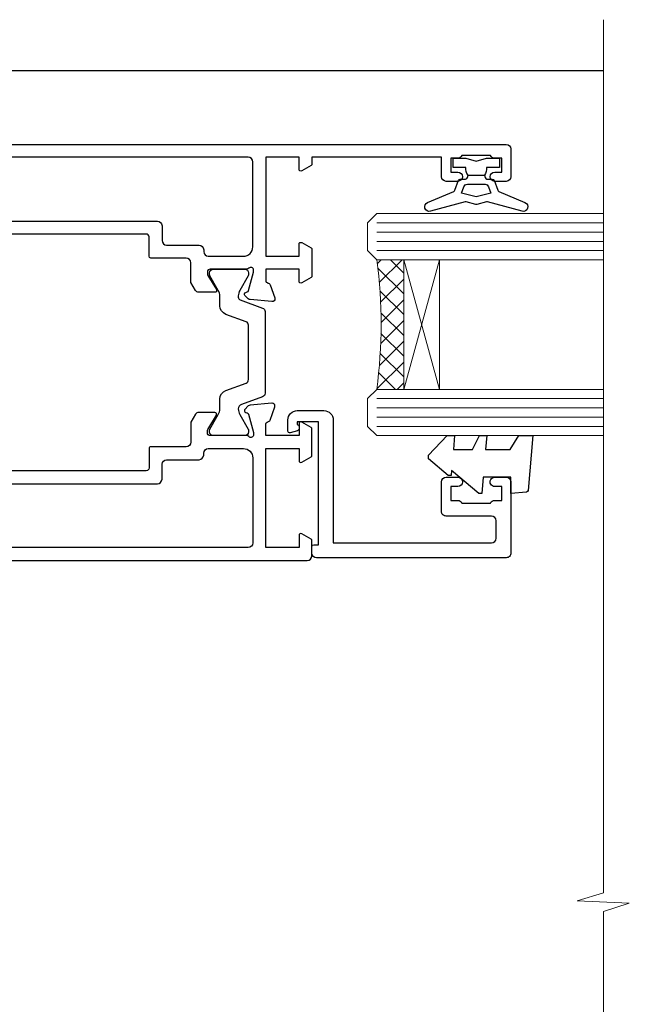
# Model space of a CAD drawing. Units: millimetres. Extents: x 1394 to 9766, y 811 to 2193.
# Drawn here: x 9579 to 9645, y 1449 to 1555 of the extents above; entities that cross this region are included whole.
import ezdxf

# ---------------------------------------------------------------- set-up
doc = ezdxf.new("R2010")
doc.units = ezdxf.units.MM
doc.linetypes.add('Dashed', pattern=[564.4444465637206, 282.2222232818604, -282.2222232818602])
doc.layers.add('Aluminium Systems Ltd Joinery Detail', color=7, linetype='Continuous')

# ---------------------------------------------------------------- blocks, each defined once
blk = doc.blocks.new('18CCB')
at = {"color": 2}
blk.add_lwpolyline([(6.053292138554028, 4.194739718998276), (11.94670786144088, 4.194739718998674, -0.3152987888799328), (12.3225849097591, 3.93154777632884), (13.11369893466674, 1.757979856674806, 0.3152987888789069), (14.05339155545262, 1.10000000000076), (15.11243556529844, 1.10000000000184, -0.1316524975871745), (15.71243556529699, 0.9392304845427457), (17.2928203230265, 0.02679491924362409, 0.1316524975858391), (17.39282032302545, 2.213340621892712e-12), (17.59999999999964, 1.815436689867056e-12, 0.414213562373095), (18.00000000000109, 0.4000000000018495), (17.99999999999964, 3.800000000001486, 0.4142135623730949), (17.59999999999964, 4.20000000000112), (17.39282032302545, 4.2000000000022, 0.1316524975858392), (17.2928203230269, 4.173205080759027), (15.71243556529663, 3.260769515461218, -0.1316524975870713), (15.11243556529844, 3.10000000000076), (14.96366135512763, 3.10000000000184, -0.315298788879363), (14.68175356889078, 3.297393957004202), (13.79579403302841, 5.731547776328709, 0.3152987888799328), (13.41991698471357, 5.994739718999368), (4.580083015281346, 5.994739718999368, 0.3152987888782229), (4.204205966967351, 5.73154777632922), (3.366143447624565, 3.428989928338011, -0.3152987888789068), (2.896297137232252, 3.10000000000076), (2.887564434700109, 3.10000000000076, -0.1316524975871745), (2.28756443470101, 3.260769515457808), (0.7071796769716485, 4.173205080757214, 0.1316524975898455), (0.6071796769694657, 4.200000000000387), (0.3999999999989114, 4.200000000001125, 0.414213562373095), (-1.094235813070554e-12, 3.800000000001489), (1.094235813070554e-12, 0.4000000000000341, 0.414213562373095), (0.3999999999989114, 0), (0.6071796769694657, 3.979039320256561e-13, 0.1316524975898455), (0.7071796769711369, 0.02679491924519084), (2.287564434701564, 0.9392304845427457, -0.1316524975869816), (2.887564434700109, 1.100000000000021), (3.946608444545929, 1.10000000000076, 0.3152987888789068), (4.886301065331806, 1.757979856674806), (5.677415090243088, 3.93154777632884, -0.3152987888782229)], format="xyb", close=True, dxfattribs=at)
blk = doc.blocks.new('U841-22147')
at = {"flags": 128}
for points in [[(2.122649730810735, 78.5001214278728, -0.2679491924308749), (2.295854811567551, 78.40012142787243), (2.873205080757543, 77.40012142787243, -0.5773502691856927), (2.700000000000728, 77.10012142787271), (1.399999999999636, 77.10012142787316), (1.399999999999636, 73.50012142787189), (12.10000000000036, 73.50012142787189), (12.10000000000036, 77.10012142787225), (10.79999999999927, 77.10012142787225, -0.5773502691903106), (10.6267949192428, 77.40012142787243), (11.20414518843245, 78.40012142787153, -0.2679491924308743), (11.37735026918926, 78.50012142787189), (14.22264973080928, 78.50012142787189, -0.267949192432714), (14.39585481156746, 78.40012142787334), (14.97320508075609, 77.40012142787243, -0.57735026919013), (14.79999999999927, 77.10012142787203), (13.5, 77.10012142787225), (13.5, 73.50012142787189), (14.69996950054588, 73.50012142787189, 0.3595827876642037), (14.99456784819859, 73.74344856343107, -0.2637954416801076), (15.18656008831022, 73.96868327017008), (16.59739338831059, 74.48218457016635, -0.08748899999919224), (16.69999938831097, 74.50027677016631, -0.4142140000073606), (16.99999938831024, 74.2002767701634, -0.02181999999553767), (16.99885778831231, 74.17413007016883), (16.79190018831105, 71.80859387016979, -0.1763270000050256), (16.70517378831028, 71.62260857016379), (16.34142078831064, 71.25885547016613, -0.1989119999962821), (16.19999938831097, 71.20027677017158, -0.0655429999993574), (16.14823558831085, 71.20709167016328, -0.2679490000022142), (16.00681418830936, 71.34851297016583), (15.96151478831212, 71.51757287016524, 0.2679489999984207), (15.82009338831085, 71.65899427016127), (13.83814938831165, 72.19005457016563, 0.06554300000047016), (13.76050368831056, 72.20027677016431), (13.59999938831061, 72.20027677016431, 0.6885010989247007), (13.39999965677271, 71.67667005665233, -0.2134221664382654), (13.5, 71.45306295202325), (13.49999999999818, 67.50027677016631, 0.4142135623722072), (13.79999999999927, 67.20027677016431), (14.02092518830977, 67.20027677016431, 0.1378520000008575), (14.17720808831291, 67.24419937016599), (15.69581083752564, 68.17099513917408, -0.5854977655299212), (15.99999938831024, 68.00027681594663), (15.99999938831024, 66.27239331037443, -0.2614335027624576), (15.80837648988199, 65.93095666391862), (14.93883003524411, 65.40027677016413), (12.79999997358982, 65.40027677016413, 0.414213562373095), (12.29999997358982, 64.90027677016413), (12.29999997359005, 61.09999999133864, -0.4142135623734696), (12.09999997359023, 60.8999999913386), (9.999999999998863, 60.89999999133837, 0.4142135623726788), (9.699999999998909, 60.59999999133841), (9.699999999999818, 43.39999999133837, 0.414213562373095), (10.19999999999982, 42.89999999133837), (14.61066620798124, 42.89999999133837), (15.80837648988017, 42.16904332741691, -0.2614335027659593), (15.99999938831024, 41.82760668096019), (15.99999938831024, 40.2997231753878, -0.5854977655373789), (15.69581083752746, 40.12900485216763), (14.17720808831473, 41.05580062116936, 0.1378520000010726), (14.02092518831159, 41.09972322117104), (13.79999999999927, 41.09972322117104, 0.414213562373095), (13.5, 40.79972322116813), (13.49999999999818, 36.84693703931119, -0.2134221664344196), (13.39999965676907, 36.62332993469121, 0.6885010989145763), (13.59999938831243, 36.09972322117104), (13.76050368831238, 36.09972322116376, 0.06554300000065033), (13.83814938831165, 36.10994542116972), (15.82009338831267, 36.64100572117317, 0.2679489999967093), (15.96151478831234, 36.7824271211692), (16.00681418831141, 36.95148702116861, -0.2679490000001491), (16.14823558831267, 37.09290832117025, -0.06554299999995782), (16.19999938831279, 37.09972322117013, -0.1989120000026506), (16.34142078831246, 37.04114452116922), (16.70517378831028, 36.67739142117065, -0.1763269999987282), (16.79190018831287, 36.49140612117193), (16.99885778831231, 34.12586992117289, -0.02182000000167003), (16.99999938831206, 34.09972322117104, -0.414213999997593), (16.69999938831279, 33.79972322116813, -0.08748899999919169), (16.59739338831241, 33.81781542116808), (15.18656008831204, 34.33131672117164, -0.2638505493592587), (14.99455617495391, 34.55661214179857, 0.3596409721369562), (14.69994615404357, 34.79999999134255), (3.399999947177321, 34.79999999133505), (3.399999947177093, 32.79999999133505, -0.7673269879789332), (2.466987245285054, 32.54999999133505), (2.333012701891903, 32.78205070741293, 0.7673269879789788), (1.399999999999636, 32.53205070741294), (1.399999999999636, 26.49999992499927), (3.499999614432454, 26.49999992499927, -0.414213562373095), (3.999999614432454, 25.99999992499927), (3.999999614432454, 23.99999991999885, -0.9999999999999999), (2.999999624433258, 23.99999991999885), (2.999999624433258, 25.49999992499928), (1.399999999999636, 25.49999992499928), (1.399999999999636, 7.499999924999277), (2.999999624433258, 7.499999924999277), (2.999999624433258, 8.999999929999708, -0.9999999999999999), (3.999999614432454, 8.999999929999708), (3.999999614432454, 5.749999941500239, -0.9999999999999999), (2.999999624433258, 5.749999941500239), (2.999999624433258, 6.499999935499393), (1.499999639432644, 6.499999935499393), (1.499999639431735, 5.749999941500239, -0.2982166195636261), (1.199999654441854, 5.291742381827892), (1.199999654441399, 2.208257543171233, -0.2982166195632483), (1.499999639432644, 1.749999983499795), (1.499999639432644, 0.999999989499732), (2.999999624433258, 0.999999989499732), (2.999999624433258, 1.749999983499795, -0.9999999999999999), (3.999999614432454, 1.749999983499795), (3.999999614430635, 0.4999999949994465, -0.4142135623722959), (3.499999619432856, -1.061151166936725e-12), (0.5, -1.516564651637964e-13, -0.414213562373095), (0, 0.4999999999998483), (0, 78.00012142787075, -0.4142135623727277), (0.4999999999993747, 78.50012142787075)], [(11.59999999999832, 36.1999999913406, 0.4142135623724291), (12.09999999999786, 36.69999999134037), (12.09999999999991, 40.99999999133805, 0.4142135623732282), (11.59999999999991, 41.49999999133828), (8.799999999999727, 41.49999999133828, -0.414213562373095), (8.299999999999727, 41.99999999133828), (8.299999999998818, 61.79999999133846, -0.414213562373095), (8.799999999998818, 62.29999999133846), (10.39999997358996, 62.29999999133846, 0.414213562373095), (10.89999997358996, 62.79999999133846), (10.89999997358973, 66.30027677016422, -0.4142135623731117), (11.39999997358973, 66.80027677016422), (11.59999999999809, 66.80027677016422, 0.4142135623729618), (12.09999999999809, 67.30027677016399), (12.09999999999968, 71.10012142787134, 0.4142135623732282), (11.09999999999968, 72.10012142787134), (1.899999999999636, 72.10012142787134, 0.414213562373095), (1.399999999999636, 71.60012142787134), (1.399999999999636, 36.6999999913406, 0.414213562373095), (1.899999999999636, 36.1999999913406)]]:
    blk.add_lwpolyline(points, format="xyb", close=True, dxfattribs=at)
blk = doc.blocks.new('U842-22148')
at = {"flags": 128}
blk.add_lwpolyline([(12.99999977387969, 25.99999992499988), (12.99999977387969, 23.99999991999946, 0.9999999999999999), (13.99999976387889, 23.99999991999946), (13.99999976387889, 25.49999992499989), (15.59999938831251, 25.49999992499989), (15.59999938831251, 7.499999924999884), (13.99999976387889, 7.499999924999884), (13.99999976387889, 8.999999930000314, 0.9999999999999999), (12.99999977387969, 8.999999930000314), (12.99999977387969, 5.749999941500846, 0.9999999999999999), (13.99999976387889, 5.749999941500846), (13.99999976387889, 6.4999999355), (15.4999997488795, 6.4999999355), (15.49999974888041, 5.749999941500846, 0.2982166195636261), (15.79999973387029, 5.291742381828499), (15.79999973387075, 2.20825754317184, 0.2982166195632482), (15.4999997488795, 1.749999983500402), (15.4999997488795, 0.9999999895003384), (13.99999976387889, 0.9999999895003384), (13.99999976387889, 1.749999983500402, 0.9999999999999999), (12.99999977387969, 1.749999983500402), (12.99999977388151, 0.4999999950000529, 0.4142135623722959), (13.49999976887929, -4.547473508864641e-13), (16.49999938831215, 4.547473508864641e-13, 0.414213562373095), (16.99999938831215, 0.5000000000004547), (16.99999938831215, 99.5001214365409, 0.414213562373095), (16.49999938831215, 100.0001214365409), (13.49999976887929, 100.0001214365418, 0.4142135623720296), (12.99999977388151, 99.5001214415422), (12.99999977387969, 98.25012145304095, 0.9999999999999999), (13.99999976387889, 98.25012145304095), (13.99999976387889, 99.00012144704101), (15.4999997488795, 99.00012144704101), (15.4999997488795, 98.25012145304095, 0.2982166195635184), (15.79999973387075, 97.79186389337133), (15.79999973387211, 94.70837905471285, 0.2982166195640698), (15.49999974887962, 94.2501214950405), (15.4999997488795, 93.50012150104135), (13.99999976387889, 93.50012150104135), (13.99999976387889, 94.2501214950405, 0.9999999999999999), (12.99999977387969, 94.2501214950405), (12.99999977387969, 93.00012151154147, 0.414213562373095), (13.49999977387969, 92.50012151154147), (15.59999938831251, 92.50012151154147), (15.59999938831251, 78.5001214278725), (14.87734965750141, 78.50012142787341, 0.2679491924308743), (14.7041445767446, 78.40012142787305), (14.1267943075546, 77.40012142787305, 0.5773502691856873), (14.29999938831142, 77.10012142787332), (15.59999938831251, 77.10012142787377), (15.59999938831251, 73.5001214278725), (4.899999388311784, 73.5001214278725), (4.899999388311784, 77.10012142787286), (6.199999388312875, 77.10012142787286, 0.5773502691903106), (6.37320446906935, 77.40012142787305), (5.795854199879699, 78.40012142787214, 0.2679491924308749), (5.622649119122883, 78.5001214278725), (2.777349657502867, 78.5001214278725, 0.2679491924327134), (2.604144576744687, 78.40012142787396), (2.026794307556059, 77.40012142787305, 0.5773502691901312), (2.199999388312875, 77.10012142787264), (3.499999388312148, 77.10012142787286), (3.499999388312148, 73.5001214278725), (2.300029887766271, 73.5001214278725, -0.3595827876642028), (2.005431540113563, 73.74344856343168, 0.2637954416801078), (1.813439300001932, 73.96868327017069), (0.4026060000015548, 74.48218457016696, 0.08748899999919224), (0.3000000000011767, 74.50027677016692, 0.4142140000073605), (1.904254531837068e-12, 74.20027677016401, 0.02181999999553778), (0.001141599999840537, 74.17413007016944), (0.2080992000011008, 71.8085938701704, 0.1763270000050247), (0.2948256000018716, 71.6226085701644), (0.6585786000015048, 71.25885547016674, 0.1989119999962826), (0.8000000000011767, 71.2002767701722, 0.0655429999993574), (0.8517638000012937, 71.20709167016389, 0.2679490000022154), (0.9931852000027845, 71.34851297016644), (1.038484600000032, 71.51757287016585, -0.2679489999984219), (1.179906000001296, 71.65899427016188), (3.161850000000499, 72.19005457016624, -0.06554300000047021), (3.239495700001584, 72.20027677016492), (3.40000000000154, 72.20027677016492, -0.6885010989247), (3.599999731539441, 71.67667005665294, 0.2134221664382662), (3.499999388312148, 71.45306295202386), (3.499999388313967, 67.50027677016692, -0.4142135623722072), (3.199999388312875, 67.20027677016492), (2.979074200002373, 67.20027677016492, -0.1378520000008577), (2.822791299999238, 67.2441993701666), (1.304188550786506, 68.17099513917469, 0.5854977655299206), (1.000000000001904, 68.00027681594725), (1.000000000001904, 66.27239331037504, 0.2614335027624576), (1.191622898430154, 65.93095666391923), (2.061169353068038, 65.40027677016474), (4.199999414722328, 65.40027677016474, -0.414213562373095), (4.699999414722328, 64.90027677016474), (4.6999994147221, 61.09999999133925, 0.4142135623734696), (4.899999414721918, 60.8999999913392), (6.999999388313284, 60.89999999133897, -0.4142135623726788), (7.299999388313239, 60.59999999133902), (7.29999938831233, 43.39999999133897, -0.414213562373095), (6.79999938831233, 42.89999999133897), (2.389333180330908, 42.89999999133897), (1.191622898431973, 42.16904332741751, 0.261433502765959), (1.000000000001904, 41.8276066809608), (1.000000000001904, 40.29972317538841, 0.5854977655373776), (1.304188550784687, 40.12900485216824), (2.822791299997419, 41.05580062116996, -0.1378520000010726), (2.979074200000554, 41.09972322117164), (3.199999388312875, 41.09972322117164, -0.414213562373095), (3.499999388312148, 40.79972322116873), (3.499999388313967, 36.8469370393118, 0.2134221664344199), (3.599999731543079, 36.62332993469181, -0.6885010989145763), (3.399999999999721, 36.09972322117164), (3.239495699999765, 36.09972322116437, -0.06554300000065011), (3.161850000000499, 36.10994542117032), (1.179905999999477, 36.64100572117377, -0.2679489999967105), (1.038484599999805, 36.7824271211698), (0.9931852000007382, 36.95148702116921, 0.2679490000001504), (0.8517637999994747, 37.09290832117085, 0.06554299999995815), (0.7999999999993577, 37.09972322117073, 0.1989120000026502), (0.6585785999996858, 37.04114452116983), (0.2948256000018716, 36.67739142117125, 0.1763269999987289), (0.2080991999992818, 36.49140612117253), (0.001141599999840537, 34.12586992117349, 0.02182000000167002), (8.526512829121202e-14, 34.09972322117164, 0.4142139999975932), (0.2999999999993577, 33.79972322116873, 0.08748899999919191), (0.4026059999997358, 33.81781542116869), (1.813439300000113, 34.33131672117224, 0.2638505493592598), (2.005443213358234, 34.55661214179918, -0.3596409721369564), (2.300053234268574, 34.79999999134316), (13.59999944113483, 34.79999999133565), (13.59999944113505, 32.79999999133565, 0.7673269879789331), (14.53301214302709, 32.54999999133565), (14.66698668642024, 32.78205070741353, -0.7673269879789786), (15.59999938831251, 32.53205070741354), (15.59999938831251, 26.49999992499988), (13.49999977387969, 26.49999992499988, 0.414213562373095)], format="xyb", close=True, dxfattribs=at)
blk.add_lwpolyline([(5.39999938831383, 36.1999999913412, -0.4142135623724291), (4.899999388314285, 36.69999999134097), (4.899999388312239, 40.99999999133865, -0.4142135623732282), (5.399999388312239, 41.49999999133888), (8.19999938831242, 41.49999999133888, 0.414213562373095), (8.69999938831242, 41.99999999133888), (8.69999938831333, 61.79999999133906, 0.414213562373095), (8.19999938831333, 62.29999999133906), (6.599999414722191, 62.29999999133906, -0.414213562373095), (6.099999414722191, 62.79999999133906), (6.099999414722419, 66.30027677016483, 0.4142135623731117), (5.599999414722419, 66.80027677016483), (5.399999388314058, 66.80027677016483, -0.4142135623729618), (4.899999388314058, 67.3002767701646), (4.899999388312466, 71.10012142787195, -0.4142135623732282), (5.899999388312466, 72.10012142787195), (15.09999938831251, 72.10012142787195, -0.414213562373095), (15.59999938831251, 71.60012142787195), (15.59999938831251, 36.6999999913412, -0.414213562373095), (15.09999938831251, 36.1999999913412)], format="xyb", close=True)
blk = doc.blocks.new('U841-18CCB-U842')
for name, p in [('U842-22148', (28.00000061168599, -6.066258606551855e-13)), ('U841-22147', (0, 0)), ('18CCB', (13.49999999999877, 67.44247664921502)), ('18CCB', (13.49999999999877, 36.65752516304465))]:
    blk.add_blockref(name, p)
blk = doc.blocks.new('U043-22047')
blk.add_lwpolyline([(13.91435935394975, 1.20000000002355, 0.3394542588632607), (13.72117418869175, 1.051763809044218), (13.50681483474, 0.2517638090205594, 0.4931454260314995), (13.69999999999754, 0), (14.89999999999782, 0, 0.414213562373095), (15.89999999999873, 1.000000000000142), (15.89999999999782, 3.89999999128284, 0.414213562373095), (14.89999999999782, 4.89999999128284), (1.60000000000673, 4.899999991282783), (1.599999999999454, 22.00000000869224, -0.414213562373095), (2.099999999999454, 22.50000000869133), (4.000000000000455, 22.50000000869224, -0.414213562373095), (4.500000000000455, 22.00000000869224), (4.500000000000455, 17.10000008369136, 0.414213562373095), (5.000000000000455, 16.60000008369045), (8.199999614432727, 16.60000008369136, 0.414213562373095), (8.699999614432727, 17.10000008369136), (8.699999614432727, 18.3500000671913, 0.9999999999999999), (7.699999624432621, 18.3500000671913), (7.699999624432621, 17.60000007319033), (6.199999639432008, 17.60000007319124), (6.199999639432008, 18.35000006719221, 0.2982166195639335), (5.899999654440762, 18.80825762686183), (5.899999654441217, 21.89174246552031, 0.2982166195641781), (6.199999639432008, 22.35000002519175), (6.199999639432008, 23.10000001919181), (7.699999624432621, 23.10000001919272), (7.699999624432621, 22.35000002519266, 0.9999999999999999), (8.699999614432727, 22.35000002519084), (8.699999614432727, 23.60000001369119, 0.4142135623725622), (8.19999961943222, 24.10000000869078), (0.5000000000004547, 24.10000000869169, 0.4142135623730284), (0, 23.60000000869078), (0, 3.100000000021481, 0.4142135623730283), (0.5000000000004547, 2.6000000000233), (1.200000000000728, 2.6000000000233, 0.4142135623716798), (1.400000000001455, 2.800000000022209), (1.400000000001, 3.300000000022663), (14.70000000000073, 3.299999993632184), (14.70000000000027, 1.000000000000028), (14.40000000000055, 0.9999999999999716, 0.414213562373095), (14.20000000000073, 1.20000000002355)], format="xyb", close=True)
blk = doc.blocks.new('DY223-Comp')
blk.add_line((-1.819871826604867, -0.884747503296694), (-1.819871826604867, 0.8847475032971488))
for points in [[(0, -2.5), (0, -1.125), (-0.301442841484004, 0), (0, 1.125), (0, 2.5), (-1, 2.5), (-0.9999999999999906, 1.118033988750079, 0.1967591516080194), (-1.819871826605092, 0.8847475032971378), (-2.101763809019985, 0.9602802323379365, -0.3394542588633412), (-2.249999999999091, 1.153465397595937), (-2.249999999998863, 1.734958492358146, 0.3152987888789749), (-2.381595971334027, 1.922897016514976), (-3.468623724939083, 2.318542762649284, -0.2078475610697982), (-3.584274870317019, 2.428227258744413), (-4.789862064890833, 5.263794531341559, 0.91678062817333), (-5.737008675664366, 4.954922762953405), (-4.724449986611602, 1.199486151811927, -0.1320499563316885), (-4.724368861091989, 1.095656712749248), (-5.004079121605855, 0.05176380858210994, 0.1316524975874523), (-5.004079121606761, -0.0517638094584101), (-4.724368861080465, -1.095656712608425, -0.1320499563964578), (-4.724449986586897, -1.199486151720299), (-5.737008675664366, -4.954922762953404, 0.9167806281733297), (-4.789862064890833, -5.26379453134156), (-3.584274870317019, -2.428227258744413, -0.2078475610697981), (-3.468623724939274, -2.318542762648217), (-2.381595971334019, -1.92289701651498, 0.3152987888790297), (-2.249999999998863, -1.734958492357691), (-2.24999999999998, -1.153465397595039, -0.3394542588634037), (-2.101763809019531, -0.9602802323370271), (-1.819871826605535, -0.884747503297147, 0.1967591516081227), (-1.000000000000001, -1.11803398874963), (-1.000000000000001, -2.5)], [(-3.083063769274332, 1.326868197281101), (-3.767449868966196, 1.575964366314992), (-4.189728248102341, -3.60727447912268e-10), (-3.767449868750646, -1.575964366235382), (-3.083063769274702, -1.326868197280788, 0.3152987888790571), (-2.819871826604843, -0.9509911489663807), (-2.819871826604867, 0.9509911489668355, 0.3152987888788039)]]:
    blk.add_lwpolyline(points, format="xyb", close=True)
blk = doc.blocks.new('DY445')
blk.add_lwpolyline([(4.749999978884219, 8.84397432038677), (6.249999978884219, 9.781278348250755), (6.249999978884226, 11.28127834825076), (0.3278039087574705, 10.7631533289369, 0.3639702342661976), (0.1459961176886502, 10.58134553786808), (-2.111577046548518e-08, 8.912602035332263), (1.749999978884219, 8.912602035332256), (1.749999978884226, 5.912602035332263), (-2.111577046548518e-08, 5.759496874161904), (-2.111577046548518e-08, 5.459496874161893), (2.488722065170698, 2.493553386861443), (1.949999978884229, 2.446421311520339), (1.949999978884229, 2.146421311520335), (3.751061303803276, 7.065573015552218e-09), (4.1545633216341, 7.065573015552218e-09), (6.249999978884219, 2.022622564681807), (6.249999978884205, 2.822622564681811), (4.749999978884226, 2.691389569392932), (4.749999978884219, 4.774702138350111), (6.249999978884212, 5.506301021198897), (6.249999978884212, 6.306301021198916), (4.749999978884219, 6.175068025910026)], format="xyb", close=True)
blk = doc.blocks.new('ThermAcolour Stacker Door Jamb')
at = {"layer": 'Aluminium Systems Ltd Joinery Detail', "lineweight": 5}
h = blk.add_hatch(dxfattribs=at)
h.set_pattern_fill('NET', color=0, scale=0.5, angle=44.99999999999997)
h.set_pattern_definition([(44.99999999999994, (514.6896799204878, -5189.52552929049), (-1.122532015133644, 1.122532015133645), []), (134.9999999999999, (514.6896799204878, -5189.52552929049), (-1.122532015133645, -1.122532015133644), [])])
edge = h.paths.add_edge_path(flags=16)
edge.add_line((124.2019097384473, -4.867752188242946), (124.11032766878, -4.86775218824522))
edge.add_arc((119.2019097384, 5.739506424192598), 11.68787841528289, 294.8319352718698, 295.3276199957732)
edge.add_line((124.2019097384473, -4.824891421872223), (124.2019097384473, -4.867752188242946))
edge = h.paths.add_edge_path()
edge.add_arc((69.42716895026388, -5.942498426730879), 52.82619706548132, 352.3676844486953, 367.6059997152737, ccw=False)
edge.add_line((121.785367552875, -12.95863236862823), (124.6962992450735, -12.95863236862823))
edge.add_line((124.6962992450717, -12.95863236862823), (124.6962992450572, 1.049586760898194))
edge.add_line((124.6962992450572, 1.049586760897739), (121.7885845263336, 1.049586760897284))
at = {"layer": 'Aluminium Systems Ltd Joinery Detail', "color": 0, "linetype": 'Dashed'}
blk.add_line((42.42686352033343, 21.53905170835583), (146.2941315335411, 21.53905170835583), dxfattribs=at)
at = {"layer": 'Aluminium Systems Ltd Joinery Detail', "color": 0, "lineweight": 5, "ltscale": 3}
for p, q in [((121.7853675528713, 5.049586760897739), (146.2944757996993, 5.049586760897739)), ((121.7853675528713, 4.049586760897739), (146.2944757996993, 4.049586760897739)), ((121.7853675528713, 3.049586760897739), (146.2944757996993, 3.049586760897739)), ((121.7853675528713, 2.049586760897739), (146.2944757996993, 2.049586760897739)), ((121.785367552875, -13.95863236862823), (146.2944757996993, -13.95863236862823)), ((121.785367552875, -14.95863236862823), (146.2944757996993, -14.95863236862823)), ((121.785367552875, -15.95863236862823), (146.2944757996993, -15.95863236862823)), ((121.7853675528713, -16.95863236862823), (146.2944757996993, -16.95863236862823))]:
    blk.add_line(p, q, dxfattribs=at)
at = {"layer": 'Aluminium Systems Ltd Joinery Detail', "color": 0, "lineweight": 5}
for p, q in [((128.5676402202225, 1.041367631370861), (124.6962992450572, -12.95863236862823)), ((124.6962992450572, 1.041367631370861), (128.5676402202225, -12.95863236862823))]:
    blk.add_line(p, q, dxfattribs=at)
at = {"layer": 'Aluminium Systems Ltd Joinery Detail', "color": 0, "linetype": 'Continuous', "lineweight": 5}
blk.add_lwpolyline([(146.2941315335411, 27.02156335103496), (146.294131533552, -67.39275969020963), (143.4315369186661, -68.25626502082304), (149.0699663392952, -68.50626502082304), (146.294131533552, -69.41076309087583), (146.294131533552, -174.4190273499163)], dxfattribs=at)
at = {"layer": 'Aluminium Systems Ltd Joinery Detail', "color": 0, "lineweight": 5}
for points in [[(146.2944757996993, 1.049586760897739), (121.7853675528713, 1.049586760897739), (120.7853675528713, 2.044769702497263), (120.7853675528713, 5.049525108823957), (121.7853675528713, 6.049586760897739), (146.2944757996993, 6.049586760897739)], [(146.2944757996993, -17.95863236862823), (121.785367552875, -17.95863236862823), (120.785367552875, -16.96344942702962), (120.785367552875, -13.95869402070201), (121.785367552875, -12.95863236862823), (146.2944757996993, -12.95863236862823)]]:
    blk.add_lwpolyline(points, dxfattribs=at)
blk.add_lwpolyline([(124.6962992450572, 1.041367631370861), (124.6962992450572, -12.95863236862823), (128.5676402202225, -12.95863236862823), (128.5676402202225, 1.041367631370861)], close=True, dxfattribs=at)
blk.add_arc((69.40290921583801, -5.940876467662008), 52.85045732362955, 352.3694347217445, 7.591724333967369, dxfattribs=at)
at = {"layer": 'Aluminium Systems Ltd Joinery Detail', "color": 0, "extrusion": (0, 0, -1), "zscale": -1, "rotation": 90}
for name, p in [('U841-18CCB-U842', (-36.28524612499677, -31.45863198306068)), ('DY223-Comp', (-132.5353675990373, 12.04136834940238)), ('U043-22047', (-112.1853675528437, -31.15863198306141)), ('DY445', (-127.3727655262082, -24.2086323475134))]:
    blk.add_blockref(name, p, dxfattribs=at)

msp = doc.modelspace()

# ---------------------------------------------------------------- block references
at = {"layer": 'Aluminium Systems Ltd Joinery Detail'}
msp.add_blockref('ThermAcolour Stacker Door Jamb', (9495.656033606338, 1528.412116533703, 0.8488807604172872), dxfattribs=at)

doc.saveas('drawing.dxf')
